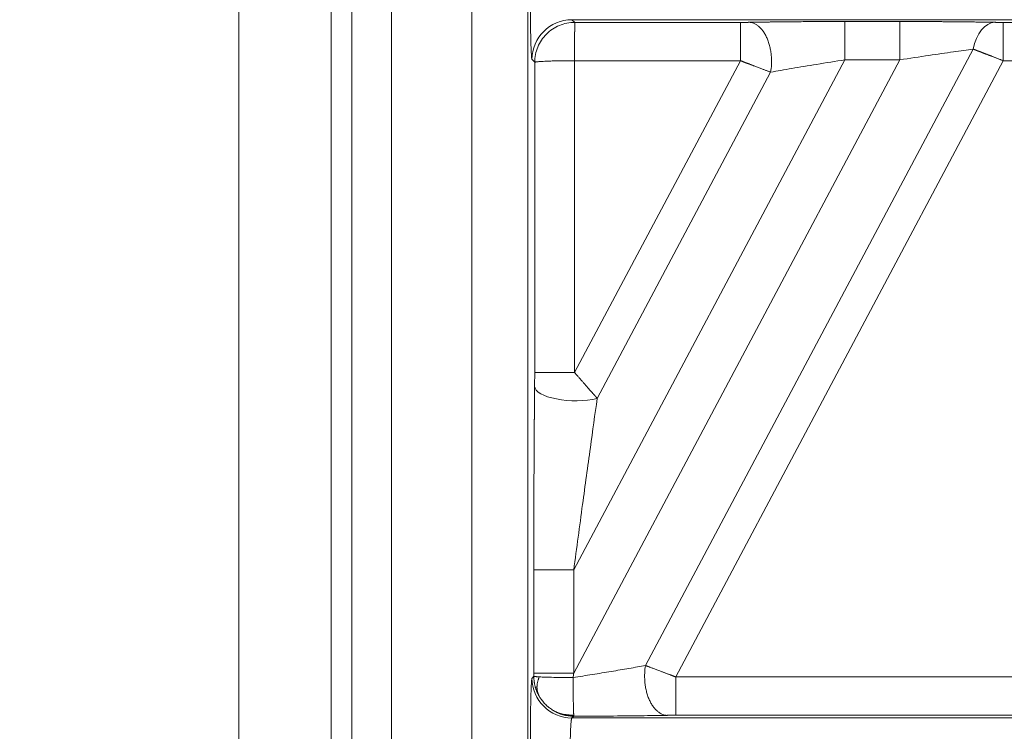
# Model space of a CAD drawing. Units: millimetres. Extents: x -182 to 1416, y 471 to 1339.
# Drawn here: x -119 to -90, y 909 to 930 of the extents above; entities that cross this region are included whole.
import ezdxf

# ---------------------------------------------------------------- set-up
doc = ezdxf.new("R2010")
doc.units = ezdxf.units.MM
doc.layers.add('1', color=7, linetype='Continuous', true_color=0xffffff)
doc.dimstyles.get("Standard").update_dxf_attribs({"dimtxt": 6, "dimasz": 0.18, "dimexe": 0.18, "dimexo": 0.0625, "dimgap": 0.09, "dimtad": 0, "dimtih": 1, "dimtoh": 1, "dimdec": 1, "dimzin": 0, "dimdsep": 46, "dimtxsty": 'Standard', "dimcen": 0.09, "dimadec": 0, "dimazin": 0, "dimtfac": 1, "dimtdec": 1, "dimtofl": 0, "dimtmove": 0, "dimatfit": 3, "dimfxl": 0, "dimtolj": 1, "dimtzin": 0, "dimarcsym": 0})

# ---------------------------------------------------------------- blocks, each defined once
blk = doc.blocks.new('*D10')
at = {"color": 0, "lineweight": -2, "transparency": 16777216}
for p, q in [((-111.57, 999.398), (-151.212, 999.398)), ((-151.032, 999.218), (-151.032, 929.916)), ((-151.032, 839.578), (-151.032, 923.736)), ((-111.57, 839.398), (-151.212, 839.398))]:
    blk.add_line(p, q, dxfattribs=at)
at = {"color": 0, "lineweight": 18, "transparency": 16777216}
for points in [[(-151.062, 999.218), (-151.002, 999.218), (-151.032, 999.398)], [(-151.062, 839.578), (-151.002, 839.578), (-151.032, 839.398)]]:
    blk.add_solid(points, dxfattribs=at)
at = {"layer": 'Defpoints', "color": 0, "lineweight": 18, "transparency": 16777216}
for p in [(-111.507, 999.398), (-151.032, 839.398), (-111.507, 839.398)]:
    blk.add_point(p, dxfattribs=at)
at = {"color": 0, "lineweight": 18, "transparency": 16777216, "insert": (-151.032, 926.826), "char_height": 6, "attachment_point": 5}
blk.add_mtext('\\A1;159.93%%P0.02MM', dxfattribs=at)

msp = doc.modelspace()

# ---------------------------------------------------------------- linework, layer by layer
at = {"layer": '1', "color": 3, "linetype": 'Continuous', "lineweight": 18}
for p, q in [((-112.507, 840.398), (-112.507, 998.398)), ((-109.732, 845.157), (-109.732, 993.639)), ((-103.826, 936.779), (-103.826, 902.017)), ((-105.507, 932.027), (-105.507, 906.769)), ((33.773, 929.878), (-102.502, 929.878)), ((-102.502, 908.919), (33.773, 908.919))]:
    msp.add_line(p, q, dxfattribs=at)
at = {"layer": '1', "color": 3, "linetype": 'Continuous', "lineweight": 13}
for p, q in [((-109.109, 932.027), (-109.109, 906.769)), ((-107.916, 932.027), (-107.916, 906.769)), ((-102.42, 929.797), (-102.502, 929.878)), ((-102.42, 929.797), (-97.444, 929.797)), ((-97.444, 928.647), (-97.444, 929.797)), ((-94.308, 929.823), (-92.66, 929.823)), ((-94.308, 928.673), (-94.308, 929.823)), ((-92.66, 928.673), (-92.66, 929.823)), ((-89.552, 929.797), (-69.13, 929.797)), ((-89.552, 928.647), (-89.552, 929.797)), ((-100.293, 910.493), (-90.456, 928.995)), ((-103.621, 928.598), (-103.701, 928.678)), ((-103.621, 919.285), (-103.621, 928.598)), ((-94.308, 928.673), (-102.448, 913.364)), ((-102.448, 910.265), (-92.66, 928.673)), ((-102.422, 919.285), (-102.422, 928.647)), ((-102.422, 928.647), (-97.444, 928.647)), ((-97.444, 928.647), (-102.422, 919.285)), ((-99.387, 910.149), (-89.552, 928.647)), ((-94.308, 928.673), (-92.66, 928.673)), ((-89.552, 928.647), (-69.13, 928.647)), ((-96.538, 928.303), (-101.744, 918.511)), ((-102.422, 919.285), (-103.621, 919.285)), ((-103.647, 910.265), (-103.647, 913.364)), ((-102.448, 913.364), (-103.647, 913.364)), ((-102.448, 910.265), (-102.448, 913.364)), ((-103.701, 910.118), (-103.647, 910.172)), ((-99.387, 910.149), (-99.387, 909)), ((-78.965, 910.149), (-99.387, 910.149)), ((-102.502, 908.919), (-102.447, 908.974)), ((-78.965, 909), (-99.387, 909))]:
    msp.add_line(p, q, dxfattribs=at)
for centre, major_axis, ratio, start_param, end_param in [((-102.502, 928.678), (-0.849, -0.849), 0.999315, 3.927332, 5.497445), ((-89.805, 928.649), (0.022, 1.15), 0.597494, 0.032651, 1.27669), ((-102.424, 918.872), (-1.2, 0.012), 0.359084, 0.028051, 2.17618), ((-102.502, 910.118), (-0.849, 0.849), 0.999315, 0.785741, 2.355852)]:
    msp.add_ellipse(centre, major_axis=major_axis, ratio=ratio, start_param=start_param, end_param=end_param, dxfattribs=at)
at = {"layer": '1', "color": 3, "linetype": 'Continuous', "lineweight": 18}
for points in [[(-103.701, 928.678), (-103.705, 928.682), (-103.712, 928.721), (-103.721, 928.842), (-103.729, 929.006), (-103.735, 929.193), (-103.74, 929.388), (-103.744, 929.586), (-103.747, 929.785), (-103.749, 929.988), (-103.751, 930.2), (-103.752, 930.425), (-103.752, 930.591), (-103.752, 930.677)], [(-103.752, 908.119), (-103.752, 908.266), (-103.751, 908.541), (-103.748, 908.897), (-103.744, 909.196), (-103.739, 909.44), (-103.734, 909.632), (-103.729, 909.782), (-103.724, 909.899), (-103.719, 909.988), (-103.713, 910.056), (-103.708, 910.101), (-103.703, 910.116), (-103.701, 910.118)], [(-99.642, 908.998), (-99.887, 908.993), (-100.418, 908.985), (-101.358, 908.976), (-102.069, 908.974), (-102.447, 908.974)]]:
    msp.add_open_spline(points, degree=3, dxfattribs=at)
at = {"layer": '1', "color": 3, "linetype": 'Continuous', "lineweight": 13}
for points, degree, knots in [([(-102.42, 929.797), (-102.499, 929.796), (-102.577, 929.789), (-102.732, 929.758), (-102.807, 929.735), (-102.952, 929.675), (-103.022, 929.638), (-103.152, 929.551), (-103.213, 929.501), (-103.324, 929.39), (-103.375, 929.329), (-103.462, 929.198), (-103.499, 929.129), (-103.559, 928.984), (-103.582, 928.909), (-103.613, 928.755), (-103.621, 928.677), (-103.621, 928.598)], 3, [0, 0, 0, 0, 0.125, 0.125, 0.25, 0.25, 0.375, 0.375, 0.5, 0.5, 0.625, 0.625, 0.75, 0.75, 0.875, 0.875, 1, 1, 1, 1]), ([(-102.42, 929.797), (-102.42, 929.796), (-102.42, 929.796), (-102.42, 929.795), (-102.42, 929.794), (-102.42, 929.793), (-102.42, 929.791), (-102.42, 929.79), (-102.42, 929.788), (-102.42, 929.785), (-102.42, 929.783), (-102.42, 929.78), (-102.42, 929.777), (-102.42, 929.773), (-102.42, 929.77), (-102.42, 929.766), (-102.419, 929.761), (-102.419, 929.757), (-102.419, 929.752), (-102.419, 929.746), (-102.419, 929.741), (-102.419, 929.735), (-102.419, 929.728), (-102.419, 929.722), (-102.419, 929.715), (-102.419, 929.708), (-102.419, 929.7), (-102.419, 929.692), (-102.42, 929.683), (-102.42, 929.675), (-102.42, 929.665), (-102.42, 929.656), (-102.42, 929.646), (-102.42, 929.636), (-102.42, 929.625), (-102.42, 929.614), (-102.42, 929.602), (-102.42, 929.59), (-102.42, 929.578), (-102.42, 929.565), (-102.42, 929.552), (-102.42, 929.539), (-102.42, 929.525), (-102.421, 929.511), (-102.421, 929.496), (-102.421, 929.481), (-102.421, 929.465), (-102.421, 929.444), (-102.421, 929.416), (-102.422, 929.381), (-102.422, 929.345), (-102.422, 929.309), (-102.422, 929.272), (-102.422, 929.235), (-102.422, 929.197), (-102.423, 929.159), (-102.423, 929.122), (-102.423, 929.084), (-102.423, 929.046), (-102.423, 929.008), (-102.423, 928.97), (-102.423, 928.933), (-102.423, 928.896), (-102.423, 928.859), (-102.423, 928.822), (-102.422, 928.786), (-102.422, 928.751), (-102.422, 928.716), (-102.422, 928.681), (-102.422, 928.658), (-102.422, 928.647)], 3, [0, 0, 0, 0, 0.009094, 0.018267, 0.027519, 0.036849, 0.046259, 0.055747, 0.065315, 0.074961, 0.084686, 0.09449, 0.104374, 0.114336, 0.124377, 0.134496, 0.144695, 0.154973, 0.16533, 0.175765, 0.18628, 0.196873, 0.207546, 0.218297, 0.229127, 0.240036, 0.251025, 0.262092, 0.273238, 0.284463, 0.295766, 0.307149, 0.318611, 0.330152, 0.341771, 0.35347, 0.365247, 0.377104, 0.389039, 0.401054, 0.413147, 0.425319, 0.43757, 0.4499, 0.462309, 0.474797, 0.487364, 0.50001, 0.526352, 0.55235, 0.578003, 0.603312, 0.628277, 0.652897, 0.677173, 0.701105, 0.724692, 0.747935, 0.770834, 0.793389, 0.815599, 0.837465, 0.858987, 0.880164, 0.900997, 0.921486, 0.941631, 0.961432, 0.980888, 1, 1, 1, 1]), ([(-97.444, 929.797), (-97.379, 929.797), (-97.317, 929.797), (-97.247, 929.798), (-97.189, 929.799)], 2, [0, 0, 0, 0.5, 0.5, 1, 1, 1]), ([(-96.538, 928.303), (-96.525, 928.376), (-96.516, 928.455), (-96.51, 928.581), (-96.51, 928.624), (-96.512, 928.711), (-96.514, 928.755), (-96.522, 928.845), (-96.528, 928.89), (-96.543, 928.98), (-96.552, 929.024), (-96.573, 929.112), (-96.586, 929.155), (-96.613, 929.239), (-96.629, 929.28), (-96.663, 929.358), (-96.681, 929.395), (-96.72, 929.465), (-96.741, 929.498), (-96.784, 929.559), (-96.807, 929.587), (-96.853, 929.637), (-96.877, 929.66), (-96.925, 929.7), (-96.95, 929.717), (-96.999, 929.747), (-97.023, 929.759), (-97.096, 929.788), (-97.143, 929.797), (-97.189, 929.799)], 3, [0, 0, 0, 0, 0.125, 0.125, 0.1875, 0.1875, 0.25, 0.25, 0.3125, 0.3125, 0.375, 0.375, 0.4375, 0.4375, 0.5, 0.5, 0.5625, 0.5625, 0.625, 0.625, 0.6875, 0.6875, 0.75, 0.75, 0.8125, 0.8125, 0.875, 0.875, 1, 1, 1, 1]), ([(-89.805, 929.799), (-89.756, 929.798), (-89.696, 929.797), (-89.626, 929.797), (-89.552, 929.797)], 2, [0, 0, 0, 0.5, 0.5, 1, 1, 1]), ([(-92.66, 928.673), (-92.366, 928.719), (-91.813, 928.803), (-91.067, 928.912), (-90.642, 928.97), (-90.456, 928.995)], 3, [0, 0, 0, 0, 0.375398, 0.705333, 1, 1, 1, 1]), ([(-90.456, 928.995), (-90.451, 928.993), (-90.441, 928.99), (-90.427, 928.984), (-90.412, 928.978), (-90.397, 928.972), (-90.381, 928.966), (-90.366, 928.96), (-90.35, 928.954), (-90.334, 928.948), (-90.317, 928.941), (-90.301, 928.935), (-90.284, 928.929), (-90.267, 928.922), (-90.25, 928.915), (-90.232, 928.909), (-90.215, 928.902), (-90.197, 928.895), (-90.179, 928.888), (-90.16, 928.881), (-90.142, 928.874), (-90.123, 928.866), (-90.104, 928.859), (-90.085, 928.852), (-90.063, 928.843), (-90.038, 928.834), (-90.01, 928.823), (-89.981, 928.811), (-89.951, 928.8), (-89.921, 928.788), (-89.89, 928.777), (-89.859, 928.765), (-89.827, 928.752), (-89.794, 928.74), (-89.761, 928.727), (-89.728, 928.714), (-89.693, 928.701), (-89.659, 928.688), (-89.623, 928.674), (-89.588, 928.661), (-89.564, 928.652), (-89.552, 928.647)], 3, [0, 0, 0, 0, 0.019039, 0.038183, 0.057431, 0.076783, 0.096239, 0.115799, 0.135461, 0.155227, 0.175094, 0.195063, 0.215133, 0.235302, 0.255571, 0.27594, 0.296409, 0.316978, 0.337648, 0.358419, 0.379291, 0.400264, 0.421339, 0.442515, 0.463793, 0.493935, 0.524526, 0.555568, 0.587059, 0.619002, 0.651395, 0.68424, 0.717537, 0.751284, 0.785482, 0.820127, 0.855219, 0.890755, 0.926732, 0.963148, 1, 1, 1, 1]), ([(-103.621, 928.598), (-103.621, 928.599), (-103.621, 928.599), (-103.62, 928.6), (-103.619, 928.601), (-103.617, 928.602), (-103.616, 928.602), (-103.614, 928.603), (-103.612, 928.604), (-103.609, 928.604), (-103.607, 928.605), (-103.604, 928.606), (-103.601, 928.606), (-103.597, 928.607), (-103.594, 928.607), (-103.59, 928.608), (-103.586, 928.609), (-103.582, 928.609), (-103.573, 928.611), (-103.56, 928.613), (-103.538, 928.615), (-103.513, 928.617), (-103.473, 928.621), (-103.41, 928.625), (-103.318, 928.63), (-103.227, 928.634), (-103.14, 928.637), (-103.064, 928.639), (-102.988, 928.641), (-102.913, 928.642), (-102.829, 928.644), (-102.736, 928.645), (-102.654, 928.646), (-102.596, 928.646), (-102.561, 928.646), (-102.526, 928.647), (-102.491, 928.647), (-102.456, 928.647), (-102.433, 928.647), (-102.422, 928.647)], 3, [0, 0, 0, 0, 0.009643, 0.019268, 0.028873, 0.038457, 0.048017, 0.057551, 0.067058, 0.076536, 0.085983, 0.095396, 0.104774, 0.114115, 0.123417, 0.132678, 0.141896, 0.15107, 0.160197, 0.193187, 0.226746, 0.260866, 0.295543, 0.377173, 0.456371, 0.533185, 0.585797, 0.63578, 0.683161, 0.727936, 0.770079, 0.829775, 0.886669, 0.905803, 0.924838, 0.94378, 0.962622, 0.981362, 1, 1, 1, 1]), ([(-97.444, 928.647), (-97.438, 928.645), (-97.426, 928.64), (-97.406, 928.632), (-97.385, 928.624), (-97.363, 928.616), (-97.339, 928.607), (-97.314, 928.597), (-97.288, 928.587), (-97.26, 928.577), (-97.231, 928.565), (-97.2, 928.554), (-97.168, 928.542), (-97.135, 928.529), (-97.101, 928.516), (-97.066, 928.503), (-97.029, 928.489), (-96.985, 928.472), (-96.935, 928.453), (-96.881, 928.433), (-96.831, 928.414), (-96.784, 928.396), (-96.74, 928.379), (-96.699, 928.364), (-96.661, 928.349), (-96.626, 928.336), (-96.594, 928.324), (-96.565, 928.313), (-96.547, 928.306), (-96.538, 928.303)], 3, [0, 0, 0, 0, 0.018309, 0.038085, 0.059327, 0.082033, 0.106204, 0.131837, 0.158933, 0.187489, 0.217506, 0.248981, 0.281915, 0.31631, 0.352165, 0.389485, 0.428273, 0.468533, 0.530415, 0.58958, 0.646036, 0.699791, 0.750851, 0.799206, 0.844841, 0.887746, 0.927911, 0.965331, 1, 1, 1, 1]), ([(-96.538, 928.303), (-96.339, 928.338), (-95.897, 928.415), (-95.141, 928.541), (-94.593, 928.629), (-94.308, 928.673)], 3, [0, 0, 0, 0, 0.308125, 0.638929, 1, 1, 1, 1]), ([(-101.744, 918.511), (-101.748, 918.515), (-101.755, 918.523), (-101.765, 918.535), (-101.775, 918.547), (-101.785, 918.559), (-101.795, 918.57), (-101.805, 918.581), (-101.815, 918.592), (-101.824, 918.603), (-101.833, 918.613), (-101.842, 918.624), (-101.851, 918.634), (-101.859, 918.643), (-101.868, 918.653), (-101.885, 918.673), (-101.912, 918.704), (-101.951, 918.748), (-101.991, 918.794), (-102.026, 918.834), (-102.056, 918.869), (-102.081, 918.897), (-102.106, 918.925), (-102.131, 918.954), (-102.156, 918.983), (-102.182, 919.012), (-102.208, 919.041), (-102.234, 919.071), (-102.26, 919.101), (-102.287, 919.131), (-102.313, 919.162), (-102.34, 919.192), (-102.367, 919.223), (-102.395, 919.254), (-102.413, 919.275), (-102.422, 919.285)], 3, [0, 0, 0, 0, 0.018399, 0.036364, 0.053893, 0.070985, 0.087641, 0.103857, 0.119634, 0.134969, 0.149863, 0.164314, 0.17832, 0.191882, 0.204996, 0.217663, 0.27455, 0.333056, 0.393195, 0.454988, 0.490259, 0.525683, 0.561261, 0.596991, 0.632875, 0.668911, 0.705102, 0.741448, 0.777946, 0.814595, 0.851391, 0.888332, 0.925415, 0.962639, 1, 1, 1, 1]), ([(-102.448, 913.364), (-102.361, 914.019), (-102.195, 915.252), (-101.959, 916.976), (-101.812, 918.028), (-101.744, 918.511)], 3, [0, 0, 0, 0, 0.37583, 0.706299, 1, 1, 1, 1]), ([(-100.293, 910.493), (-100.45, 910.465), (-100.617, 910.436), (-100.963, 910.377), (-101.143, 910.346), (-101.511, 910.285), (-101.699, 910.254), (-102.08, 910.193), (-102.273, 910.162), (-102.466, 910.132)], 3, [0, 0, 0, 0, 0.25, 0.25, 0.5, 0.5, 0.75, 0.75, 1, 1, 1, 1]), ([(-100.293, 910.493), (-100.306, 910.42), (-100.315, 910.341), (-100.32, 910.216), (-100.321, 910.173), (-100.319, 910.085), (-100.317, 910.041), (-100.309, 909.951), (-100.303, 909.906), (-100.288, 909.817), (-100.279, 909.772), (-100.258, 909.684), (-100.245, 909.641), (-100.218, 909.557), (-100.202, 909.516), (-100.168, 909.438), (-100.15, 909.401), (-100.111, 909.331), (-100.09, 909.298), (-100.046, 909.237), (-100.024, 909.209), (-99.978, 909.159), (-99.954, 909.136), (-99.906, 909.096), (-99.881, 909.079), (-99.832, 909.05), (-99.808, 909.037), (-99.735, 909.009), (-99.687, 908.999), (-99.642, 908.998)], 3, [0, 0, 0, 0, 0.125, 0.125, 0.1875, 0.1875, 0.25, 0.25, 0.3125, 0.3125, 0.375, 0.375, 0.4375, 0.4375, 0.5, 0.5, 0.5625, 0.5625, 0.625, 0.625, 0.6875, 0.6875, 0.75, 0.75, 0.8125, 0.8125, 0.875, 0.875, 1, 1, 1, 1]), ([(-99.387, 910.149), (-99.393, 910.152), (-99.405, 910.156), (-99.425, 910.164), (-99.446, 910.172), (-99.468, 910.18), (-99.492, 910.189), (-99.517, 910.199), (-99.543, 910.209), (-99.571, 910.22), (-99.6, 910.231), (-99.631, 910.242), (-99.663, 910.255), (-99.696, 910.267), (-99.73, 910.28), (-99.765, 910.294), (-99.802, 910.308), (-99.846, 910.324), (-99.896, 910.343), (-99.95, 910.364), (-100, 910.383), (-100.047, 910.4), (-100.091, 910.417), (-100.132, 910.433), (-100.17, 910.447), (-100.205, 910.46), (-100.237, 910.472), (-100.266, 910.483), (-100.284, 910.49), (-100.293, 910.493)], 3, [0, 0, 0, 0, 0.018309, 0.038085, 0.059327, 0.082033, 0.106204, 0.131837, 0.158933, 0.187489, 0.217506, 0.248981, 0.281915, 0.31631, 0.352165, 0.389485, 0.428273, 0.468533, 0.530415, 0.58958, 0.646036, 0.699791, 0.750851, 0.799206, 0.844841, 0.887746, 0.927911, 0.965331, 1, 1, 1, 1]), ([(-102.466, 910.132), (-102.568, 910.132), (-102.67, 910.133), (-102.867, 910.134), (-102.962, 910.136), (-103.139, 910.139), (-103.221, 910.141), (-103.366, 910.146), (-103.429, 910.148), (-103.481, 910.151)], 3, [0, 0, 0, 0, 0.25, 0.25, 0.5, 0.5, 0.75, 0.75, 1, 1, 1, 1]), ([(-102.466, 910.132), (-102.466, 910.127), (-102.466, 910.116), (-102.466, 910.099), (-102.466, 910.083), (-102.466, 910.066), (-102.466, 910.05), (-102.466, 910.034), (-102.466, 910.018), (-102.466, 910.002), (-102.467, 909.986), (-102.467, 909.97), (-102.467, 909.954), (-102.467, 909.939), (-102.467, 909.923), (-102.467, 909.908), (-102.467, 909.892), (-102.467, 909.877), (-102.467, 909.862), (-102.467, 909.848), (-102.467, 909.833), (-102.467, 909.819), (-102.467, 909.804), (-102.467, 909.79), (-102.467, 909.776), (-102.467, 909.763), (-102.467, 909.749), (-102.466, 909.736), (-102.466, 909.722), (-102.466, 909.709), (-102.466, 909.677), (-102.465, 909.619), (-102.464, 909.531), (-102.462, 909.428), (-102.46, 909.349), (-102.459, 909.296), (-102.458, 909.27), (-102.457, 909.244), (-102.456, 909.22), (-102.456, 909.197), (-102.455, 909.175), (-102.454, 909.154), (-102.454, 909.134), (-102.453, 909.116), (-102.452, 909.099), (-102.452, 909.083), (-102.451, 909.068), (-102.451, 909.054), (-102.45, 909.042), (-102.45, 909.03), (-102.449, 909.02), (-102.449, 909.011), (-102.449, 909.005), (-102.448, 909.003)], 3, [0, 0, 0, 0, 0.010652, 0.021272, 0.031858, 0.042408, 0.052918, 0.063387, 0.073812, 0.08419, 0.094519, 0.104797, 0.115021, 0.125188, 0.135297, 0.145345, 0.15533, 0.165249, 0.1751, 0.184882, 0.194591, 0.204226, 0.213785, 0.223265, 0.232665, 0.241982, 0.251215, 0.260362, 0.269421, 0.278389, 0.287267, 0.336481, 0.400445, 0.479714, 0.5746, 0.599689, 0.624677, 0.649549, 0.674289, 0.698883, 0.723319, 0.747582, 0.771661, 0.795544, 0.819219, 0.842676, 0.865904, 0.888894, 0.911638, 0.934128, 0.956356, 0.978315, 1, 1, 1, 1]), ([(-102.987, 909.102), (-102.982, 909.1), (-102.971, 909.094), (-102.955, 909.087), (-102.938, 909.079), (-102.922, 909.072), (-102.906, 909.065), (-102.89, 909.059), (-102.874, 909.052), (-102.858, 909.047), (-102.842, 909.041), (-102.826, 909.035), (-102.811, 909.03), (-102.795, 909.025), (-102.779, 909.021), (-102.764, 909.016), (-102.748, 909.012), (-102.733, 909.008), (-102.711, 909.003), (-102.684, 908.997), (-102.649, 908.991), (-102.615, 908.985), (-102.581, 908.981), (-102.548, 908.978), (-102.514, 908.975), (-102.48, 908.974), (-102.458, 908.974), (-102.447, 908.974)], 3, [0, 0, 0, 0, 0.032248, 0.064222, 0.095923, 0.127357, 0.158526, 0.189438, 0.220097, 0.250499, 0.280642, 0.31052, 0.340131, 0.369476, 0.398553, 0.427364, 0.455911, 0.484198, 0.512226, 0.574509, 0.636405, 0.697916, 0.759054, 0.819842, 0.880272, 0.940328, 1, 1, 1, 1]), ([(-102.448, 909.003), (-102.496, 909.003), (-102.607, 909.008), (-102.769, 909.031), (-102.9, 909.066), (-102.964, 909.092), (-102.987, 909.102)], 3, [0, 0, 0, 0, 0.219162, 0.513872, 0.804349, 1, 1, 1, 1]), ([(-102.448, 909.003), (-102.448, 909.002), (-102.448, 908.999), (-102.448, 908.996), (-102.448, 908.992), (-102.448, 908.989), (-102.448, 908.987), (-102.447, 908.984), (-102.447, 908.982), (-102.447, 908.98), (-102.447, 908.978), (-102.447, 908.977), (-102.447, 908.976), (-102.447, 908.975), (-102.447, 908.974), (-102.447, 908.974), (-102.447, 908.974)], 3, [0, 0, 0, 0, 0.074849, 0.149186, 0.223007, 0.296307, 0.369082, 0.441331, 0.513048, 0.584231, 0.654879, 0.724987, 0.794556, 0.863581, 0.932063, 1, 1, 1, 1]), ([(-99.387, 909), (-99.452, 909), (-99.514, 908.999), (-99.584, 908.999), (-99.642, 908.998)], 2, [0, 0, 0, 0.5, 0.5, 1, 1, 1]), ([(-102.553, 908.119), (-102.553, 908.174), (-102.552, 908.279), (-102.549, 908.423), (-102.545, 908.544), (-102.54, 908.642), (-102.535, 908.721), (-102.53, 908.782), (-102.525, 908.83), (-102.519, 908.867), (-102.514, 908.894), (-102.508, 908.912), (-102.504, 908.918), (-102.502, 908.919)], 3, [0, 0, 0, 0, 0.134402, 0.255198, 0.364341, 0.463063, 0.551917, 0.632352, 0.706946, 0.778325, 0.849139, 0.92209, 1, 1, 1, 1])]:
    msp.add_open_spline(points, degree=degree, knots=knots, dxfattribs=at)
for points, degree in [([(-97.189, 929.799), (-96.998, 929.802), (-96.794, 929.805)], 2), ([(-92.66, 929.823), (-92.432, 929.823), (-92.207, 929.822)], 2), ([(-103.623, 918.872), (-103.623, 918.897), (-103.622, 918.95), (-103.622, 919.046), (-103.621, 919.157), (-103.621, 919.241), (-103.621, 919.285)], 3), ([(-103.63, 918.15), (-103.627, 918.524), (-103.623, 918.872)], 2), ([(-103.647, 910.172), (-103.647, 910.265)], 1), ([(-102.466, 910.132), (-102.46, 910.176), (-102.454, 910.221), (-102.448, 910.265)], 3)]:
    msp.add_open_spline(points, degree=degree, dxfattribs=at)
at = {"layer": '1', "color": 3, "linetype": 'Continuous', "lineweight": 18}
for points, degree, knots in [([(-96.794, 929.805), (-96.378, 929.812), (-95.906, 929.816), (-95.132, 929.823), (-94.308, 929.823)], 2, [0, 0, 0, 0.401634, 0.401634, 1, 1, 1]), ([(-92.207, 929.822), (-91.999, 929.822), (-91.793, 929.821), (-91.401, 929.819), (-91.029, 929.816), (-90.356, 929.809), (-89.805, 929.799)], 2, [0, 0, 0, 0.13824, 0.13824, 0.425494, 0.425494, 1, 1, 1]), ([(-103.647, 913.364), (-103.647, 914.171), (-103.646, 914.966), (-103.644, 915.707), (-103.641, 916.411), (-103.638, 917.081), (-103.633, 917.709), (-103.631, 917.934), (-103.63, 918.15)], 2, [0, 0, 0, 0.296995, 0.296995, 0.59399, 0.59399, 0.890984, 0.890984, 1, 1, 1]), ([(-103.648, 910.172), (-103.647, 910.167), (-103.647, 910.158), (-103.647, 910.145), (-103.647, 910.131), (-103.646, 910.117), (-103.645, 910.103), (-103.644, 910.081), (-103.641, 910.049), (-103.637, 910.016), (-103.633, 909.991), (-103.631, 909.976), (-103.628, 909.963), (-103.626, 909.95), (-103.622, 909.928), (-103.615, 909.897), (-103.607, 909.864), (-103.599, 909.836), (-103.591, 909.811), (-103.583, 909.785), (-103.574, 909.759), (-103.564, 909.733), (-103.552, 909.705), (-103.54, 909.678), (-103.527, 909.649), (-103.512, 909.62), (-103.502, 909.601), (-103.496, 909.591)], 3, [0, 0, 0, 0, 0.022113, 0.044488, 0.067149, 0.09012, 0.113427, 0.137093, 0.203086, 0.269932, 0.30027, 0.331, 0.344827, 0.36584, 0.394165, 0.457377, 0.520516, 0.561846, 0.604584, 0.648749, 0.694365, 0.741453, 0.79004, 0.840154, 0.891828, 0.945096, 1, 1, 1, 1]), ([(-103.482, 910.151), (-103.482, 910.152), (-103.483, 910.152), (-103.485, 910.152), (-103.487, 910.152), (-103.488, 910.152), (-103.49, 910.152), (-103.492, 910.152), (-103.497, 910.152), (-103.504, 910.153), (-103.513, 910.154), (-103.524, 910.155), (-103.536, 910.156), (-103.554, 910.157), (-103.575, 910.16), (-103.596, 910.161), (-103.611, 910.162), (-103.623, 910.163), (-103.63, 910.163), (-103.635, 910.163), (-103.637, 910.163), (-103.64, 910.164), (-103.642, 910.165), (-103.644, 910.167), (-103.646, 910.169), (-103.647, 910.171), (-103.648, 910.172)], 3, [0, 0, 0, 0, 0.005102, 0.010393, 0.015887, 0.021595, 0.024378, 0.032521, 0.046024, 0.072626, 0.101677, 0.147384, 0.19305, 0.238671, 0.365016, 0.471467, 0.556641, 0.642335, 0.72876, 0.75636, 0.786569, 0.819421, 0.854958, 0.893229, 0.948077, 1, 1, 1, 1]), ([(-103.496, 909.591), (-103.496, 909.591), (-103.495, 909.589), (-103.493, 909.586), (-103.49, 909.58), (-103.485, 909.572), (-103.479, 909.562), (-103.47, 909.546), (-103.456, 909.524), (-103.439, 909.498), (-103.401, 909.444), (-103.338, 909.367), (-103.256, 909.285), (-103.182, 909.224), (-103.129, 909.186), (-103.086, 909.158), (-103.06, 909.142), (-103.04, 909.131), (-103.03, 909.125), (-103.022, 909.121), (-103.017, 909.118), (-103.012, 909.115), (-103.008, 909.113), (-103.004, 909.111), (-103.001, 909.109), (-102.998, 909.108), (-102.995, 909.106), (-102.993, 909.105), (-102.991, 909.104), (-102.989, 909.103), (-102.988, 909.103), (-102.987, 909.103), (-102.987, 909.102), (-102.987, 909.102)], 3, [0, 0, 0, 0, 0.002044, 0.007659, 0.016856, 0.029654, 0.046074, 0.066147, 0.109955, 0.15356, 0.196962, 0.386701, 0.567672, 0.680814, 0.788204, 0.842077, 0.894747, 0.915979, 0.937016, 0.945469, 0.953325, 0.960579, 0.967228, 0.97327, 0.978702, 0.98352, 0.987725, 0.991312, 0.994282, 0.996634, 0.998368, 0.999485, 1, 1, 1, 1])]:
    msp.add_open_spline(points, degree=degree, knots=knots, dxfattribs=at)
at = {"layer": '1', "color": 3, "linetype": 'Continuous', "lineweight": 13}
for points, weights in [([(-102.448, 910.265), (-103.136, 910.265), (-103.629, 910.265), (-103.648, 910.265)], [1.16528630242, 0.944904562366, 0.944904565861, 1.1652863129]), ([(-103.482, 910.152), (-103.569, 909.951), (-103.578, 909.755), (-103.496, 909.591)], [1.16707282283, 1.06710992383, 1.01200432571, 1.00175602847])]:
    msp.add_rational_spline(points, weights, degree=3, dxfattribs=at)

# ---------------------------------------------------------------- dimensions: what is measured, and where the dimension line sits
at = {"color": 1, "lineweight": 18}
dim = msp.add_linear_dim(base=(-151.032, 839.398), p1=(-111.507, 999.398), p2=(-111.507, 839.398), angle=90, text='159.93%%P0.02MM', dimstyle='Standard', dxfattribs=at)
dim.commit()
dim.dimension.update_dxf_attribs({"geometry": '*D10', "text_midpoint": (-151.032, 926.826), "dimtype": 160})

doc.saveas('drawing.dxf')
